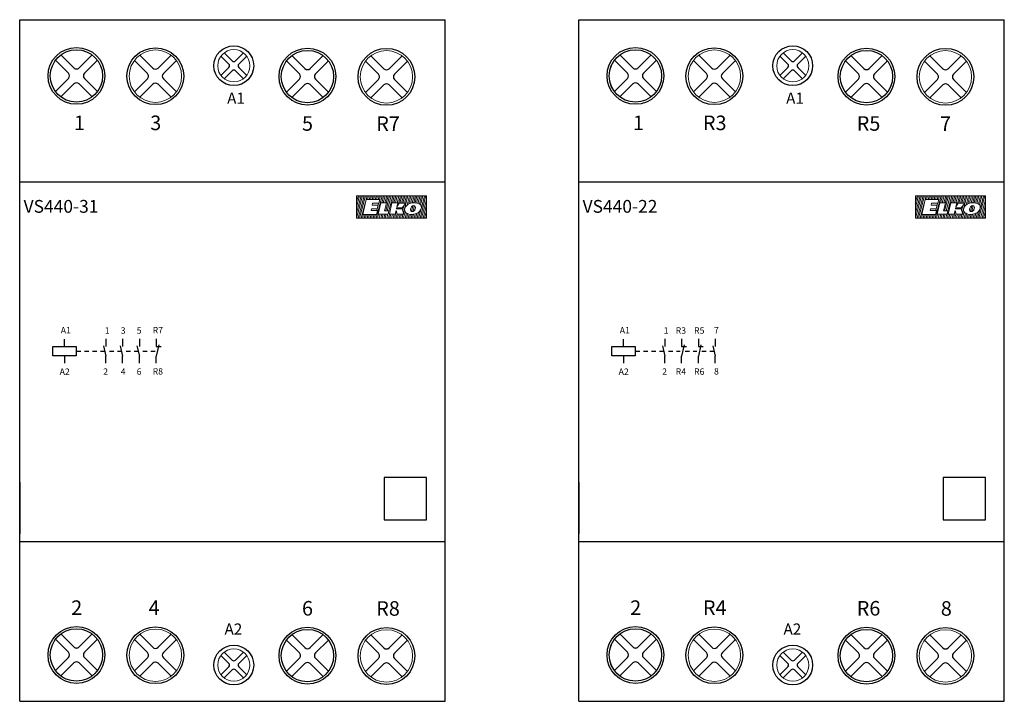
# Model space of a CAD drawing. Units: millimetres. Extents: x 110 to 1565, y -1035 to 237.
# Drawn here: x 630 to 753, y -1035 to -950 of the extents above; entities that cross this region are included whole.
import ezdxf

# ---------------------------------------------------------------- set-up
doc = ezdxf.new("R2010")
doc.units = ezdxf.units.MM
doc.layers.add('obrys', color=7, linetype='Continuous', lineweight=5)
doc.layers.add('Vrstva 1', color=7, linetype='Continuous', lineweight=5)

# ---------------------------------------------------------------- blocks, each defined once
blk = doc.blocks.new('ELKO_logoKyller')
at = {"layer": 'Vrstva 1'}
for points in [[(1355.2, 365.1), (1355.2, 365.1), (1442.9, 365.1), (1442.9, 365.1)], [(1355.2, 337.3), (1355.2, 337.3), (1355.2, 365.1), (1355.2, 365.1)], [(1361, 365.1), (1361, 365.1), (1355.2, 343.8), (1355.2, 343.8)], [(1359, 365), (1359, 365), (1355.2, 350.9), (1355.2, 350.9)], [(1357.2, 364.9), (1357.2, 364.9), (1355.2, 357.7), (1355.2, 357.7)], [(1362.8, 365.2), (1362.8, 365.2), (1355.4, 337.3), (1355.4, 337.3)], [(1364.8, 365), (1364.8, 365), (1357.3, 337.3), (1357.3, 337.3)], [(1366.6, 365.1), (1366.6, 365.1), (1359.1, 337.3), (1359.1, 337.3)], [(1363.2, 341.9), (1363.2, 341.9), (1367.2, 360.5), (1367.2, 360.5)], [(1367.2, 360.5), (1367.2, 360.5), (1384.5, 360.5), (1384.5, 360.5)], [(1368.5, 365.2), (1368.5, 365.2), (1367.3, 360.7), (1367.3, 360.7)], [(1370.3, 365.1), (1370.3, 365.1), (1369.1, 360.5), (1369.1, 360.5)], [(1372.2, 364.9), (1372.2, 364.9), (1371, 360.5), (1371, 360.5)], [(1374.1, 365), (1374.1, 365), (1372.9, 360.6), (1372.9, 360.6)], [(1376, 365.1), (1376, 365.1), (1374.8, 360.5), (1374.8, 360.5)], [(1377.8, 365.1), (1377.8, 365.1), (1376.6, 360.4), (1376.6, 360.4)], [(1379.7, 364.9), (1379.7, 364.9), (1378.6, 360.6), (1378.6, 360.6)], [(1387.4, 365), (1387.4, 365), (1379.9, 337.3), (1379.9, 337.3)], [(1381.6, 365), (1381.6, 365), (1380.4, 360.5), (1380.4, 360.5)], [(1383.5, 365.1), (1383.5, 365.1), (1382.3, 360.5), (1382.3, 360.5)], [(1384.5, 360.5), (1384.5, 360.5), (1383.4, 355.8), (1383.4, 355.8)], [(1385.4, 365.2), (1385.4, 365.2), (1384.2, 360.6), (1384.2, 360.6)], [(1389.2, 365.1), (1389.2, 365.1), (1386.8, 356.2), (1386.8, 356.2)], [(1391.1, 365.2), (1391.1, 365.2), (1388.8, 356.4), (1388.8, 356.4)], [(1393.1, 365.2), (1393.1, 365.2), (1390.7, 356.4), (1390.7, 356.4)], [(1396.8, 365.1), (1396.8, 365.1), (1391.8, 346.3), (1391.8, 346.3)], [(1395, 365), (1395, 365), (1392.6, 356.2), (1392.6, 356.2)], [(1398.8, 365.2), (1398.8, 365.2), (1393.7, 346.4), (1393.7, 346.4)], [(1400.7, 365.2), (1400.7, 365.2), (1395.7, 346.3), (1395.7, 346.3)], [(1402.6, 365), (1402.6, 365), (1400.3, 356.3), (1400.3, 356.3)], [(1404.5, 365.1), (1404.5, 365.1), (1402.1, 356.3), (1402.1, 356.3)], [(1406.4, 365.2), (1406.4, 365.2), (1404, 356.3), (1404, 356.3)], [(1408.4, 365.2), (1408.4, 365.2), (1406, 356.1), (1406, 356.1)], [(1410.3, 365.1), (1410.3, 365.1), (1407.4, 354.1), (1407.4, 354.1)], [(1412.2, 365.2), (1412.2, 365.2), (1409.7, 356), (1409.7, 356)], [(1414.1, 365.2), (1414.1, 365.2), (1411.6, 355.9), (1411.6, 355.9)], [(1416, 365.2), (1416, 365.2), (1413.5, 356), (1413.5, 356)], [(1419.7, 365.2), (1419.7, 365.2), (1414, 343.9), (1414, 343.9)], [(1417.9, 365.1), (1417.9, 365.1), (1415.4, 355.9), (1415.4, 355.9)], [(1421.7, 365.2), (1421.7, 365.2), (1418.6, 353.7), (1418.6, 353.7)], [(1423.5, 365.2), (1423.5, 365.2), (1420.9, 355.3), (1420.9, 355.3)], [(1425.5, 365), (1425.5, 365), (1423, 355.9), (1423, 355.9)], [(1427.3, 365.1), (1427.3, 365.1), (1425, 356.4), (1425, 356.4)], [(1429.2, 365.2), (1429.2, 365.2), (1426.9, 356.5), (1426.9, 356.5)], [(1431, 365.2), (1431, 365.2), (1428.7, 356.4), (1428.7, 356.4)], [(1432.9, 365), (1432.9, 365), (1430.5, 356.2), (1430.5, 356.2)], [(1434.8, 365.1), (1434.8, 365.1), (1432.2, 355.7), (1432.2, 355.7)], [(1436.7, 365.1), (1436.7, 365.1), (1434, 355.1), (1434, 355.1)], [(1442.2, 365), (1442.2, 365), (1434.8, 337.3), (1434.8, 337.3)], [(1438.5, 365.1), (1438.5, 365.1), (1435.5, 353.8), (1435.5, 353.8)], [(1440.4, 364.9), (1440.4, 364.9), (1436.5, 350.6), (1436.5, 350.6)], [(1442.8, 360.1), (1442.8, 360.1), (1436.7, 337.3), (1436.7, 337.3)], [(1442.9, 365.1), (1442.9, 365.1), (1442.9, 337.3), (1442.9, 337.3)], [(1366, 355.9), (1366, 355.9), (1361.1, 337.4), (1361.1, 337.4)], [(1374, 349.1), (1374, 349.1), (1373.6, 346.8), (1373.6, 346.8)], [(1373.6, 346.8), (1373.6, 346.8), (1381.5, 346.8), (1381.5, 346.8)], [(1381.2, 349.1), (1381.2, 349.1), (1374, 349.1), (1374, 349.1)], [(1375.5, 355.8), (1375.5, 355.8), (1375.1, 353.7), (1375.1, 353.7)], [(1375.1, 353.7), (1375.1, 353.7), (1382.3, 353.7), (1382.3, 353.7)], [(1383.4, 355.8), (1383.4, 355.8), (1375.5, 355.8), (1375.5, 355.8)], [(1381.5, 346.8), (1381.5, 346.8), (1380.4, 341.9), (1380.4, 341.9)], [(1381.2, 349.1), (1381.2, 349.1), (1380.6, 346.9), (1380.6, 346.9)], [(1382.3, 353.7), (1382.3, 353.7), (1381.2, 349.1), (1381.2, 349.1)], [(1382.4, 342.1), (1382.4, 342.1), (1385.7, 356.3), (1385.7, 356.3)], [(1382.9, 355.7), (1382.9, 355.7), (1382.4, 353.6), (1382.4, 353.6)], [(1385.7, 356.3), (1385.7, 356.3), (1392.9, 356.3), (1392.9, 356.3)], [(1392.9, 356.3), (1392.9, 356.3), (1390.4, 346.4), (1390.4, 346.4)], [(1390.4, 346.4), (1390.4, 346.4), (1395.9, 346.4), (1395.9, 346.4)], [(1395.9, 346.4), (1395.9, 346.4), (1395.1, 342.1), (1395.1, 342.1)], [(1396.4, 342.1), (1396.4, 342.1), (1399.7, 356.3), (1399.7, 356.3)], [(1399.7, 356.3), (1399.7, 356.3), (1406.9, 356.3), (1406.9, 356.3)], [(1405.1, 345.6), (1405.1, 345.6), (1402.9, 337.3), (1402.9, 337.3)], [(1404.8, 346.7), (1404.8, 346.7), (1403.7, 342.1), (1403.7, 342.1)], [(1406.1, 342.2), (1406.1, 342.2), (1404.8, 346.7), (1404.8, 346.7)], [(1405.5, 350.1), (1405.5, 350.1), (1405.3, 349.1), (1405.3, 349.1)], [(1405.3, 349.1), (1405.3, 349.1), (1412.4, 349), (1412.4, 349)], [(1412.6, 350.1), (1412.6, 350.1), (1405.5, 350.1), (1405.5, 350.1)], [(1406.9, 356.3), (1406.9, 356.3), (1405.8, 351.4), (1405.8, 351.4)], [(1405.8, 351.4), (1405.8, 351.4), (1408.7, 356), (1408.7, 356)], [(1408.7, 356), (1408.7, 356), (1417, 356), (1417, 356)], [(1412.4, 349), (1412.4, 349), (1414.7, 342.1), (1414.7, 342.1)], [(1417, 356), (1417, 356), (1412.6, 350.1), (1412.6, 350.1)], [(1414.5, 352.5), (1414.5, 352.5), (1413, 346.9), (1413, 346.9)], [(1415.6, 347.2), (1415.5, 347.9), (1415.6, 348.5), (1415.7, 349.2)], [(1418.3, 343.3), (1416.7, 344.2), (1415.8, 345.5), (1415.6, 347.2)], [(1415.7, 349.2), (1416.3, 351.6), (1417.8, 353.4), (1420.1, 354.8)], [(1423, 348.1), (1422.9, 347.9), (1423, 347.7), (1423, 347.3)], [(1423.1, 349.1), (1423, 348.6), (1423, 348.3), (1423, 348.1)], [(1423, 347.3), (1423, 346.7), (1423.2, 346.3), (1423.6, 345.9)], [(1424.1, 351.5), (1423.8, 351), (1423.4, 350.2), (1423.1, 349.1)], [(1423.6, 345.9), (1423.9, 345.6), (1424.4, 345.4), (1425.1, 345.4)], [(1425.9, 352.8), (1425.9, 352.8), (1424, 345.7), (1424, 345.7)], [(1426.9, 353), (1425.7, 353), (1424.8, 352.5), (1424.1, 351.5)], [(1425.1, 345.4), (1425.1, 345.4), (1425.2, 345.4), (1425.2, 345.4)], [(1425.2, 345.4), (1426, 345.4), (1426.7, 345.7), (1427.3, 346.2)], [(1427.7, 352.9), (1427.7, 352.9), (1425.7, 345.4), (1425.7, 345.4)], [(1428.4, 352.5), (1428.1, 352.8), (1427.6, 353), (1426.9, 353)], [(1427.3, 346.2), (1428, 346.8), (1428.6, 347.8), (1428.8, 349.1)], [(1429, 350.5), (1429, 350.5), (1428.1, 347.2), (1428.1, 347.2)], [(1429, 351.1), (1429, 351.7), (1428.8, 352.1), (1428.4, 352.5)], [(1428.8, 349.1), (1428.9, 349.4), (1428.9, 349.7), (1429, 350.1)], [(1429, 350.1), (1429, 350.5), (1429, 350.8), (1429, 351.1)], [(1436.3, 349.5), (1435.9, 347.5), (1434.7, 345.8), (1432.8, 344.4)], [(1435.7, 347.5), (1435.7, 347.5), (1432.9, 337.2), (1432.9, 337.2)], [(1433.7, 355.2), (1435.4, 354.2), (1436.3, 353), (1436.4, 351.3)], [(1436.4, 351.3), (1436.5, 350.8), (1436.5, 350.2), (1436.3, 349.5)], [(1442.9, 353.5), (1442.9, 353.5), (1438.6, 337.3), (1438.6, 337.3)], [(1442.8, 345.9), (1442.8, 345.9), (1440.4, 337.2), (1440.4, 337.2)], [(1442.9, 337.3), (1442.9, 337.3), (1355.2, 337.3), (1355.2, 337.3)], [(1364.1, 341.8), (1364.1, 341.8), (1362.9, 337.3), (1362.9, 337.3)], [(1380.4, 341.9), (1380.4, 341.9), (1363.2, 341.9), (1363.2, 341.9)], [(1366, 341.9), (1366, 341.9), (1364.8, 337.2), (1364.8, 337.2)], [(1367.8, 341.8), (1367.8, 341.8), (1366.6, 337.3), (1366.6, 337.3)], [(1369.8, 341.9), (1369.8, 341.9), (1368.5, 337.3), (1368.5, 337.3)], [(1371.6, 341.8), (1371.6, 341.8), (1370.4, 337.3), (1370.4, 337.3)], [(1373.5, 341.9), (1373.5, 341.9), (1372.3, 337.2), (1372.3, 337.2)], [(1375.4, 341.9), (1375.4, 341.9), (1374.1, 337.3), (1374.1, 337.3)], [(1377.3, 341.9), (1377.3, 341.9), (1376, 337.3), (1376, 337.3)], [(1379.2, 341.9), (1379.2, 341.9), (1378, 337.3), (1378, 337.3)], [(1383, 342.2), (1383, 342.2), (1381.7, 337.3), (1381.7, 337.3)], [(1395.1, 342.1), (1395.1, 342.1), (1382.4, 342.1), (1382.4, 342.1)], [(1384.9, 342.2), (1384.9, 342.2), (1383.7, 337.4), (1383.7, 337.4)], [(1386.9, 342.2), (1386.9, 342.2), (1385.7, 337.3), (1385.7, 337.3)], [(1388.8, 342.2), (1388.8, 342.2), (1387.5, 337.3), (1387.5, 337.3)], [(1390.6, 342), (1390.6, 342), (1389.4, 337.3), (1389.4, 337.3)], [(1392.6, 342.2), (1392.6, 342.2), (1391.3, 337.4), (1391.3, 337.4)], [(1394.6, 342.1), (1394.6, 342.1), (1393.3, 337.3), (1393.3, 337.3)], [(1396.4, 342), (1396.4, 342), (1395.2, 337.3), (1395.2, 337.3)], [(1403.7, 342.1), (1403.7, 342.1), (1396.4, 342.1), (1396.4, 342.1)], [(1398.3, 342.2), (1398.3, 342.2), (1397, 337.3), (1397, 337.3)], [(1400.2, 342.2), (1400.2, 342.2), (1398.9, 337.4), (1398.9, 337.4)], [(1402.3, 342.1), (1402.3, 342.1), (1401, 337.4), (1401, 337.4)], [(1406, 342.3), (1406, 342.3), (1404.7, 337.4), (1404.7, 337.4)], [(1414.7, 342.1), (1414.7, 342.1), (1406.1, 342.2), (1406.1, 342.2)], [(1407.9, 342.2), (1407.9, 342.2), (1406.6, 337.5), (1406.6, 337.5)], [(1409.8, 342.1), (1409.8, 342.1), (1408.6, 337.4), (1408.6, 337.4)], [(1411.7, 342.1), (1411.7, 342.1), (1410.4, 337.3), (1410.4, 337.3)], [(1413.5, 342.1), (1413.5, 342.1), (1412.3, 337.4), (1412.3, 337.4)], [(1416.2, 345), (1416.2, 345), (1414.2, 337.5), (1414.2, 337.5)], [(1417.7, 343.4), (1417.7, 343.4), (1416.1, 337.3), (1416.1, 337.3)], [(1419.4, 342.7), (1419.4, 342.7), (1418, 337.3), (1418, 337.3)], [(1421.1, 342.1), (1421.1, 342.1), (1419.8, 337.3), (1419.8, 337.3)], [(1423, 341.9), (1423, 341.9), (1421.8, 337.4), (1421.8, 337.4)], [(1424.8, 341.9), (1424.8, 341.9), (1423.6, 337.3), (1423.6, 337.3)], [(1426.7, 342), (1426.7, 342), (1425.4, 337.3), (1425.4, 337.3)], [(1428.7, 342.4), (1428.7, 342.4), (1427.3, 337.3), (1427.3, 337.3)], [(1430.8, 343.1), (1430.8, 343.1), (1429.2, 337.4), (1429.2, 337.4)], [(1433, 344.5), (1433, 344.5), (1431.1, 337.3), (1431.1, 337.3)], [(1442.8, 339.3), (1442.8, 339.3), (1442.2, 337.3), (1442.2, 337.3)]]:
    blk.add_open_spline(points, degree=3, dxfattribs=at)
for points, knots in [([(1420.1, 354.8), (1422.2, 356), (1424.6, 356.5), (1427.3, 356.5), (1427.3, 356.5), (1429.9, 356.5), (1432, 356.1), (1433.7, 355.2)], [0.1, 0.1, 0.1, 0.1, 0.2, 0.2, 0.2, 0.2, 0.3, 0.3, 0.3, 0.3]), ([(1432.8, 344.4), (1430.6, 342.8), (1427.6, 341.9), (1424, 341.9), (1424, 341.9), (1421.7, 341.9), (1419.8, 342.4), (1418.3, 343.3)], [0.6, 0.6, 0.6, 0.6, 0.7, 0.7, 0.7, 0.7, 0.8, 0.8, 0.8, 0.8])]:
    blk.add_open_spline(points, degree=3, knots=knots, dxfattribs=at)
blk = doc.blocks.new('dsssd')
for p, q in [((130.6, 190.96), (130.6, 191.86)), ((129.15, 189.76), (129.15, 190.96)), ((129.15, 190.96), (132.05, 190.96)), ((132.05, 190.96), (132.05, 189.76)), ((132.05, 189.76), (129.15, 189.76)), ((130.6, 189.76), (130.6, 188.86))]:
    blk.add_line(p, q)
blk = doc.blocks.new('ya')
for p, q in [((138.904, 215.812), (139.946, 214.77)), ((139.334, 216.242), (140.376, 215.2)), ((140.801, 215.2), (141.843, 216.242)), ((140.801, 215.2), (141.843, 216.242)), ((141.231, 214.77), (142.273, 215.812)), ((141.231, 214.77), (142.273, 215.812)), ((138.904, 213.303), (139.946, 214.345)), ((138.904, 213.303), (139.946, 214.345)), ((141.231, 214.345), (142.273, 213.303)), ((139.334, 212.873), (140.376, 213.915)), ((139.334, 212.873), (140.376, 213.915)), ((140.801, 213.915), (141.843, 212.873))]:
    blk.add_line(p, q)
for centre, start, end in [((140.589, 215.412), 225, 315), ((139.734, 214.558), 315, 45), ((141.443, 214.558), 135, 225), ((140.589, 213.703), 45, 135)]:
    blk.add_arc(centre, 0.3, start, end)
at = {"layer": 'obrys'}
blk.add_circle((140.589, 214.558), 2.1, dxfattribs=at)
blk = doc.blocks.new('dh')
blk.add_circle((124.13, 203.3), 2.49)
at = {"xscale": 0.9600000000000023, "yscale": 0.9600000000000023, "zscale": 0.9600000000000023}
blk.add_blockref('ya', (-10.83, -2.68), dxfattribs=at)
blk = doc.blocks.new('kjhh')
blk.add_circle((127.756, 214.54), 2.735)
at = {"xscale": 1.200000000000003, "yscale": 1.200000000000003, "zscale": 1.200000000000003}
blk.add_blockref('ya', (-40.95, -42.929), dxfattribs=at)
blk = doc.blocks.new('poiztrg')
for radius in [2.738, 2.52]:
    blk.add_circle((138.038, 214.572), radius)
at = {"xscale": 1.199999999999989, "yscale": 1.199999999999989, "zscale": 1.199999999999989}
blk.add_blockref('ya', (-30.669, -42.897), dxfattribs=at)
blk = doc.blocks.new('VS440-31')
at = {"lineweight": 30}
for p, q in [((110, 134.7), (110, 220)), ((110, 220), (163.3, 220)), ((163.3, 134.7), (163.3, 220)), ((110, 134.7), (163.3, 134.7))]:
    blk.add_line(p, q, dxfattribs=at)
for p, q in [((110, 199.7), (163.3, 199.7)), ((120.79, 180.06), (120.79, 179.12)), ((122.89, 180.06), (122.89, 179.12)), ((124.99, 180.06), (124.99, 179.12)), ((127.1, 180.05), (127.1, 179.11)), ((120.48, 179.2), (120.79, 177.91)), ((122.57, 179.2), (122.88, 177.91)), ((124.68, 179.2), (124.99, 177.91)), ((127.41, 179.31), (127.1, 177.9)), ((127.1, 179.11), (127.73, 179.11)), ((117.07, 178.52), (117.07, 178.52)), ((117.07, 178.52), (117.07, 178.52)), ((117.07, 178.52), (117.07, 178.52)), ((117.07, 178.52), (117.65, 178.52)), ((118.1, 178.52), (118.64, 178.52)), ((119.13, 178.52), (119.67, 178.52)), ((120.14, 178.51), (120.64, 178.51)), ((120.79, 177.01), (120.79, 177.91)), ((121.23, 178.52), (121.77, 178.52)), ((122.24, 178.51), (122.74, 178.51)), ((122.89, 177.01), (122.89, 177.91)), ((123.33, 178.52), (123.87, 178.52)), ((124.34, 178.51), (124.84, 178.51)), ((124.99, 177.01), (124.99, 177.91)), ((125.43, 178.52), (125.97, 178.52)), ((126.44, 178.51), (126.96, 178.51)), ((127.1, 177), (127.1, 177.9)), ((110, 162.14), (110, 155.64)), ((160.95, 162.7), (155.65, 162.7)), ((155.65, 162.7), (155.65, 157.4)), ((160.95, 157.4), (160.95, 162.7)), ((155.65, 157.4), (160.95, 157.4)), ((110, 154.7), (163.3, 154.7))]:
    blk.add_line(p, q)
for centre, radius in [((117.11, 212.97), 3.56), ((117.11, 212.97), 3.28), ((155.93, 212.85), 3.56), ((117.11, 140.5), 3.56), ((117.11, 140.5), 3.28), ((155.93, 140.38), 3.56)]:
    blk.add_circle(centre, radius)
for name, p, xscale, yscale, zscale in [('ya', (-102.21, -121.74), 1.56, 1.56, 1.56), ('kjhh', (-39.09, -65.97), 1.3, 1.3, 1.3), ('poiztrg', (-33.41, -66.06), 1.300000000000001, 1.300000000000001, 1.300000000000001), ('ya', (-63.39, -121.86), 1.559999999999985, 1.559999999999985, 1.559999999999985), ('ELKO_logoKyller', (16.65, 161.44), 0.09999999999999787, 0.09999999999999787, 0.09999999999999787), ('ya', (-102.21, -194.21), 1.56, 1.56, 1.56), ('kjhh', (-39.09, -138.44), 1.3, 1.3, 1.3), ('poiztrg', (-33.41, -138.53), 1.299999999999997, 1.299999999999997, 1.299999999999997), ('ya', (-63.39, -194.33), 1.559999999999985, 1.559999999999985, 1.559999999999985)]:
    blk.add_blockref(name, p, dxfattribs=dict(xscale=xscale, yscale=yscale, zscale=zscale))
for name, p in [('dh', (12.68, 10.94)), ('dsssd', (-14.98, -11.84)), ('dh', (12.68, -64.06))]:
    blk.add_blockref(name, p)
at = {"attachment_point": 1}
for s, insert, char_height, width in [('A1', (135.98, 210.88), 1.4, 3.7719), ('1', (116.8, 208), 1.82, 4.9035), ('3', (126.35, 208), 1.82, 4.9035), ('5', (145.35, 207.92), 1.82, 4.9035), ('R7', (154.65, 207.9), 1.82, 4.9035), ('{\\fArial|b0|i0|c0|p34; VS440\\fArial|b0|i0|c0|p34;-31}', (110, 197.44), 1.6, 17.6), ('A1', (115.14, 181.53), 0.8, 1.9659), ('1', (120.65, 181.5), 0.8, 1.9659), ('3', (122.65, 181.5), 0.8, 1.9659), ('5', (124.65, 181.5), 0.8, 1.9659), ('R7', (126.65, 181.54), 0.8, 1.9659), ('A2', (115, 176.35), 0.8, 1.9659), ('2', (120.45, 176.36), 0.8, 1.9659), ('4', (122.65, 176.36), 0.8, 1.9659), ('6', (124.65, 176.36), 0.8, 1.9659), ('R8', (126.65, 176.39), 0.8, 1.9659), ('2', (116.45, 147.33), 1.82, 4.9035), ('4', (126.15, 147.33), 1.82, 4.9035), ('6', (145.35, 147.25), 1.82, 4.9035), ('R8', (154.65, 147.23), 1.82, 4.9035), ('A2', (135.65, 144.44), 1.4, 3.7719)]:
    blk.add_mtext(s, dxfattribs=dict(at, insert=insert, char_height=char_height, width=width))
blk = doc.blocks.new('VS440-22')
at = {"lineweight": 30}
for p, q in [((110, 134.7), (110, 220)), ((110, 220), (163.3, 220)), ((163.3, 134.7), (163.3, 220)), ((110, 134.7), (163.3, 134.7))]:
    blk.add_line(p, q, dxfattribs=at)
for p, q in [((110, 199.7), (163.3, 199.7)), ((120.79, 180.06), (120.79, 179.12)), ((122.89, 180.06), (122.89, 179.12)), ((124.99, 180.06), (124.99, 179.12)), ((127.1, 180.05), (127.1, 179.11)), ((120.48, 179.2), (120.79, 177.91)), ((123.2, 179.32), (122.89, 177.91)), ((122.89, 179.12), (123.51, 179.12)), ((125.3, 179.32), (124.99, 177.91)), ((124.99, 179.12), (125.61, 179.12)), ((126.8, 179.19), (127.1, 177.9)), ((117.07, 178.52), (117.07, 178.52)), ((117.07, 178.52), (117.07, 178.52)), ((117.07, 178.52), (117.07, 178.52)), ((117.07, 178.52), (117.65, 178.52)), ((118.1, 178.52), (118.64, 178.52)), ((119.13, 178.52), (119.67, 178.52)), ((120.14, 178.51), (120.64, 178.51)), ((120.79, 177.01), (120.79, 177.91)), ((121.23, 178.52), (121.77, 178.52)), ((122.24, 178.51), (122.71, 178.51)), ((122.89, 177.01), (122.89, 177.91)), ((123.33, 178.52), (123.87, 178.52)), ((124.34, 178.51), (124.81, 178.51)), ((124.99, 177.01), (124.99, 177.91)), ((125.43, 178.52), (125.97, 178.52)), ((126.44, 178.51), (126.96, 178.51)), ((127.1, 177), (127.1, 177.9)), ((110, 162.14), (110, 155.64)), ((160.95, 162.7), (155.65, 162.7)), ((155.65, 162.7), (155.65, 157.4)), ((160.95, 157.4), (160.95, 162.7)), ((155.65, 157.4), (160.95, 157.4)), ((110, 154.7), (163.3, 154.7))]:
    blk.add_line(p, q)
for centre, radius in [((117.11, 212.97), 3.56), ((117.11, 212.97), 3.28), ((155.93, 212.85), 3.56), ((117.11, 140.5), 3.56), ((117.11, 140.5), 3.28), ((155.93, 140.38), 3.56)]:
    blk.add_circle(centre, radius)
for name, p, xscale, yscale, zscale in [('ya', (-102.21, -121.74), 1.56, 1.56, 1.56), ('kjhh', (-39.09, -65.97), 1.3, 1.3, 1.3), ('poiztrg', (-33.41, -66.06), 1.300000000000001, 1.300000000000001, 1.300000000000001), ('ya', (-63.39, -121.86), 1.559999999999985, 1.559999999999985, 1.559999999999985), ('ELKO_logoKyller', (16.65, 161.44), 0.09999999999999787, 0.09999999999999787, 0.09999999999999787), ('ya', (-102.21, -194.21), 1.56, 1.56, 1.56), ('kjhh', (-39.09, -138.44), 1.3, 1.3, 1.3), ('poiztrg', (-33.41, -138.53), 1.299999999999997, 1.299999999999997, 1.299999999999997), ('ya', (-63.39, -194.33), 1.559999999999985, 1.559999999999985, 1.559999999999985)]:
    blk.add_blockref(name, p, dxfattribs=dict(xscale=xscale, yscale=yscale, zscale=zscale))
for name, p in [('dh', (12.68, 10.94)), ('dsssd', (-14.98, -11.84)), ('dh', (12.68, -64.06))]:
    blk.add_blockref(name, p)
at = {"attachment_point": 1}
for s, insert, char_height, width in [('A1', (135.98, 210.88), 1.4, 3.7719), ('1', (116.8, 208), 1.82, 4.9035), ('R3', (125.56, 208), 1.82, 4.9035), ('R5', (144.82, 207.92), 1.82, 4.9035), ('7', (155.25, 207.9), 1.82, 4.9035), ('{\\fArial|b0|i0|c0|p34; VS440-22}', (110, 197.44), 1.6, 17.6), ('A1', (115.14, 181.53), 0.8, 1.9659), ('1', (120.65, 181.5), 0.8, 1.9659), ('R3', (122.15, 181.5), 0.8, 1.9659), ('R5', (124.45, 181.5), 0.8, 1.9659), ('7', (126.95, 181.54), 0.8, 1.9659), ('A2', (115, 176.35), 0.8, 1.9659), ('2', (120.45, 176.36), 0.8, 1.9659), ('R4', (122.15, 176.36), 0.8, 1.9659), ('R6', (124.45, 176.36), 0.8, 1.9659), ('8', (126.95, 176.39), 0.8, 1.9659), ('2', (116.45, 147.33), 1.82, 4.9035), ('R4', (125.56, 147.33), 1.82, 4.9035), ('R6', (144.82, 147.25), 1.82, 4.9035), ('8', (155.35, 147.23), 1.82, 4.9035), ('A2', (135.65, 144.44), 1.4, 3.7719)]:
    blk.add_mtext(s, dxfattribs=dict(at, insert=insert, char_height=char_height, width=width))

msp = doc.modelspace()

# ---------------------------------------------------------------- block references
for name, p in [('VS440-31', (520, -1170)), ('VS440-22', (590, -1170))]:
    msp.add_blockref(name, p)

doc.saveas('drawing.dxf')
